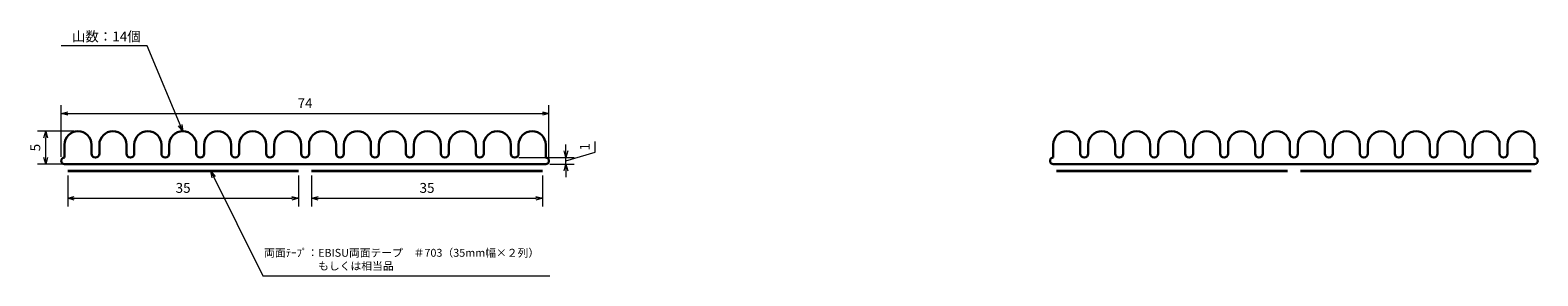
# Model space of a CAD drawing. Units: millimetres. Extents: x 26 to 254, y 13 to 50.
import ezdxf

# ---------------------------------------------------------------- set-up
doc = ezdxf.new("R2010")
doc.units = ezdxf.units.MM
doc.header["$LTSCALE"] = 0.5
doc.layers.get('0').update_dxf_attribs({"lineweight": 30})
doc.layers.add('寸法線', color=3, linetype='Continuous', lineweight=18)
doc.layers.add('補助線', color=2, linetype='Continuous', lineweight=18)
doc.styles.get("Standard").update_dxf_attribs({"font": 'romans.shx', "bigfont": 'bigfont.shx'})
doc.dimstyles.new('ISO-25', dxfattribs={"dimtxt": 2.5, "dimasz": 2.5, "dimexe": 1.25, "dimexo": 0.625, "dimtad": 1, "dimdsep": 46, "dimtxsty": 'Standard', "dimcen": 2.5, "dimadec": 0, "dimazin": 0, "dimtfac": 1, "dimtmove": 0, "dimatfit": 3, "dimfxl": 1, "dimarcsym": 0})

# ---------------------------------------------------------------- blocks, each defined once
blk = doc.blocks.new('_Open30')
at = {"layer": '補助線', "color": 0, "lineweight": -2}
for p, q in [((-1, 0.27), (0, 0)), ((0, 0), (-1, -0.27)), ((0, 0), (-1, 0))]:
    blk.add_line(p, q, dxfattribs=at)
blk = doc.blocks.new('*D4')
at = {"layer": 'Defpoints', "color": 0}
for p in [(99.3, 31), (104, 30), (107.07, 31)]:
    blk.add_point(p, dxfattribs=at)
at = {"layer": '寸法線', "color": 0, "lineweight": 9}
for p, q in [((107.07, 32), (107.07, 33)), ((111.51, 31.83), (111.51, 33.44)), ((99.92, 31), (108.32, 31)), ((104.62, 30), (108.32, 30)), ((107.07, 30.5), (111.51, 31.83)), ((107.07, 30), (107.07, 31)), ((107.07, 30), (107.07, 31)), ((107.07, 29), (107.07, 28))]:
    blk.add_line(p, q, dxfattribs=at)
for p, rotation in [((107.07, 31), 270), ((107.07, 30), 90)]:
    blk.add_blockref('_Open30', p, dxfattribs=dict(at, rotation=rotation))
at = {"layer": '寸法線', "color": 0, "insert": (110.13, 32.63), "char_height": 1.5, "attachment_point": 5, "rotation": 90}
blk.add_mtext('1', dxfattribs=at)

msp = doc.modelspace()

# ---------------------------------------------------------------- linework, layer by layer
at = {"color": 0}
for p, q in [((31.5, 29), (66.5, 29)), ((31.5, 28.9), (66.5, 28.9)), ((103.5, 29), (68.5, 29)), ((103.5, 28.9), (68.5, 28.9))]:
    msp.add_line(p, q, dxfattribs=at)
for p, q in [((181.5, 29), (216.5, 29)), ((181.5, 28.9), (216.5, 28.9)), ((253.5, 29), (218.5, 29)), ((253.5, 28.9), (218.5, 28.9))]:
    msp.add_line(p, q)
msp.add_lwpolyline([(31, 31, 1), (31, 30), (104, 30, 1), (104, 31), (104, 32.95, 1), (99.9, 32.95), (99.9, 31.6, -1), (98.7, 31.6), (98.7, 32.95, 1), (94.6, 32.95), (94.6, 31.6, -1), (93.4, 31.6), (93.4, 32.95, 1), (89.3, 32.95), (89.3, 31.6, -1), (88.1, 31.6), (88.1, 32.95, 1), (84, 32.95), (84, 31.6, -1), (82.8, 31.6), (82.8, 32.95, 1), (78.7, 32.95), (78.7, 31.6, -1), (77.5, 31.6), (77.5, 32.95, 1), (73.4, 32.95), (73.4, 31.6, -1), (72.2, 31.6), (72.2, 32.95, 1), (68.1, 32.95), (68.1, 31.6, -1), (66.9, 31.6), (66.9, 32.95, 1), (62.8, 32.95), (62.8, 31.6, -1), (61.6, 31.6), (61.6, 32.95, 1), (57.5, 32.95), (57.5, 31.6, -1), (56.3, 31.6), (56.3, 32.95, 1), (52.2, 32.95), (52.2, 31.6, -1), (51, 31.6), (51, 32.95, 1), (46.9, 32.95), (46.9, 31.6, -1), (45.7, 31.6), (45.7, 32.95, 1), (41.6, 32.95), (41.6, 31.6, -1), (40.4, 31.6), (40.4, 32.95, 1), (36.3, 32.95), (36.3, 31.6, -1), (35.1, 31.6), (35.1, 32.95, 1), (31, 32.95)], format="xyb", close=True, dxfattribs=at)
msp.add_lwpolyline([(181, 31, 1), (181, 30), (254, 30, 1), (254, 31), (254, 32.95, 1), (249.9, 32.95), (249.9, 31.6, -1), (248.7, 31.6), (248.7, 32.95, 1), (244.6, 32.95), (244.6, 31.6, -1), (243.4, 31.6), (243.4, 32.95, 1), (239.3, 32.95), (239.3, 31.6, -1), (238.1, 31.6), (238.1, 32.95, 1), (234, 32.95), (234, 31.6, -1), (232.8, 31.6), (232.8, 32.95, 1), (228.7, 32.95), (228.7, 31.6, -1), (227.5, 31.6), (227.5, 32.95, 1), (223.4, 32.95), (223.4, 31.6, -1), (222.2, 31.6), (222.2, 32.95, 1), (218.1, 32.95), (218.1, 31.6, -1), (216.9, 31.6), (216.9, 32.95, 1), (212.8, 32.95), (212.8, 31.6, -1), (211.6, 31.6), (211.6, 32.95, 1), (207.5, 32.95), (207.5, 31.6, -1), (206.3, 31.6), (206.3, 32.95, 1), (202.2, 32.95), (202.2, 31.6, -1), (201, 31.6), (201, 32.95, 1), (196.9, 32.95), (196.9, 31.6, -1), (195.7, 31.6), (195.7, 32.95, 1), (191.6, 32.95), (191.6, 31.6, -1), (190.4, 31.6), (190.4, 32.95, 1), (186.3, 32.95), (186.3, 31.6, -1), (185.1, 31.6), (185.1, 32.95, 1), (181, 32.95)], format="xyb", close=True)

# ---------------------------------------------------------------- texts
at = {"layer": '寸法線', "color": 0, "attachment_point": 1}
for s, insert, char_height, width in [('{\\fHGMaruGothicMPRO|b0|i0|c128|p50;山数：14個}', (32.1153, 50.1351), 1.5, 12.088464), ('{\\fHGMaruGothicMPRO|b0|i0|c128|p50;両面ﾃｰﾌﾟ：EBISU両面テープ\u3000＃703（35mm幅×２列）\\P\u3000\u3000\u3000\u3000\u3000もしくは相当品}', (61.2914, 17.1218), 1.2, 45.049096)]:
    msp.add_mtext(s, dxfattribs=dict(at, insert=insert, char_height=char_height, width=width))

# ---------------------------------------------------------------- dimensions: what is measured, and where the dimension line sits
at = {"layer": '寸法線', "color": 0}
for base, p1, p2 in [((104.5, 37.6792), (30.5, 30.5), (104.5, 30.5)), ((66.5, 24.813), (31.5, 28.9), (66.5, 28.9)), ((103.5, 24.813), (68.5, 28.9), (103.5, 28.9))]:
    msp.add_linear_dim(base=base, p1=p1, p2=p2, dimstyle='ISO-25', override={"dimtxt": 1.5, "dimasz": 1, "dimdec": 3, "dimblk": 'Open30', "dimcen": 1, "dimadec": 3, "dimtdec": 3, "dimtmove": 1, "dimldrblk": 'Open30', "dimlwd": 9, "dimlwe": 9}, dxfattribs=at).render()
msp.add_linear_dim(base=(28.1581, 35), p1=(31.5, 30), p2=(33.05, 35), angle=90, dimstyle='ISO-25', override={"dimtxt": 1.5, "dimasz": 1, "dimdec": 3, "dimblk": 'Open30', "dimcen": 1, "dimadec": 3, "dimtdec": 3, "dimtmove": 1, "dimldrblk": 'Open30', "dimlwd": 9, "dimlwe": 9}, dxfattribs=at).render()
dim = msp.add_linear_dim(base=(107.0699, 31), p1=(104, 30), p2=(99.3, 31), angle=90, dimstyle='ISO-25', override={"dimtxt": 1.5, "dimasz": 1, "dimdec": 3, "dimblk": 'Open30', "dimcen": 1, "dimadec": 3, "dimtdec": 3, "dimtmove": 1, "dimldrblk": 'Open30', "dimlwd": 9, "dimlwe": 9}, dxfattribs=at)
dim.commit()
dim.dimension.update_dxf_attribs({"geometry": '*D4', "text_midpoint": (110.1324, 32.4563)})

# ---------------------------------------------------------------- leaders
for points in [[(48.95, 35), (43.5513, 47.9617), (30.5, 47.9617)], [(53.2047, 28.9), (61.1187, 13.0143), (104.625, 13.0143)]]:
    msp.add_leader(points, dimstyle='ISO-25', override={"dimtxt": 1.5, "dimasz": 1, "dimgap": 0.625, "dimtad": 0, "dimdec": 3, "dimcen": 1, "dimadec": 3, "dimtdec": 3, "dimtmove": 1, "dimldrblk": 'Open30', "dimlwd": 9, "dimlwe": 9}, dxfattribs=at)

doc.saveas('drawing.dxf')
